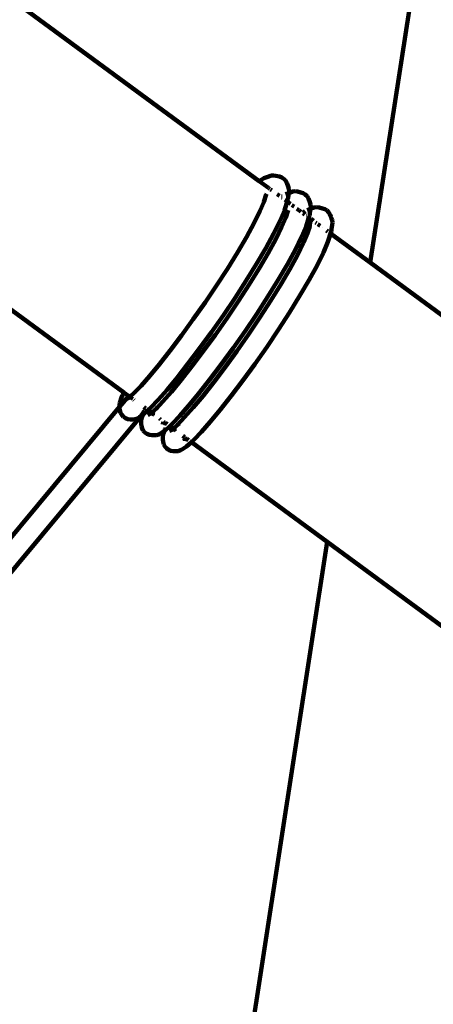
# Model space of a CAD drawing. Units: millimetres. Extents: x -11201 to 11643, y -5674 to 5483.
# Drawn here: x -1755 to -1458, y 1293 to 2000 of the extents above; entities that cross this region are included whole.
import ezdxf
from ezdxf.lldxf.tags import DXFTag

# ---------------------------------------------------------------- set-up
doc = ezdxf.new("R2010")
doc.units = ezdxf.units.MM
doc.header["$MEASUREMENT"] = 0
doc.layers.add('layer 1', color=7, linetype='Continuous')
tags = doc.linetypes.add('New Line1', pattern=[1.5, 1, -0.5]).pattern_tags.tags
tags[6:7] = [DXFTag(74, 4), DXFTag(75, 0), DXFTag(340, '0'), DXFTag(46, 1.0), DXFTag(50, 0.0), DXFTag(44, 0.0), DXFTag(45, 0.0)]
tags[4:5] = [DXFTag(74, 4), DXFTag(75, 0), DXFTag(340, '0'), DXFTag(46, 1.0), DXFTag(50, 0.0), DXFTag(44, 0.0), DXFTag(45, 0.0)]

msp = doc.modelspace()

# ---------------------------------------------------------------- linework, layer by layer
at = {"layer": 'layer 1', "color": 18, "linetype": 'New Line1', "lineweight": 100, "true_color": 0x000000}
msp.add_open_spline([(10671.4069, 1570.8489), (10515.6191, 1133.8213), (10569.6026, 751.9998), (10544.1853, 256.6552), (10544.1853, 256.6552), (10516.3651, -285.5195), (10050.8672, -552.3705), (9755.0441, -989.3643), (9755.0441, -989.3643), (9755.0441, -989.3643), (9331.84, -1614.527), (9331.84, -1614.527), (9331.84, -1614.527), (9331.84, -1614.527), (9324.4912, -1675.8578), (9324.4912, -1675.8578), (9324.4912, -1675.8578), (9199.0883, -2722.4317), (8288.3624, -3489.5429), (7235.7008, -3435.2614), (7235.7008, -3435.2614), (7235.7008, -3435.2614), (6263.7682, -3385.1428), (6263.7682, -3385.1428), (6263.7682, -3385.1428), (5261.6363, -3333.467), (4463.1608, -2563.8374), (4374.6071, -1564.289), (4374.6071, -1564.289), (4318.0562, -925.8833), (3638.0018, -942.2751), (3131.3586, -1034.7942), (3131.3586, -1034.7942), (2273.011, -1191.5387), (2040.5967, -1829.7277), (2129.0036, -2365.3597), (2129.0036, -2365.3597), (2129.0036, -2365.3597), (2257.9093, -3146.3622), (2257.9093, -3146.3622), (2257.9093, -3146.3622), (2426.4646, -4167.5902), (1796.3997, -5141.1308), (795.7252, -5405.6458), (795.7252, -5405.6458), (795.7252, -5405.6458), (320.8877, -5531.1628), (320.8877, -5531.1628), (320.8877, -5531.1628), (-217.6754, -5673.5248), (-732.5523, -5601.6229), (-1211.5105, -5317.1652), (-1211.5105, -5317.1652), (-1690.4687, -5032.7074), (-1999.9705, -4615.0032), (-2132.6626, -4073.9765), (-2132.6626, -4073.9765), (-2132.6626, -4073.9765), (-2375.752, -3082.8259), (-2375.752, -3082.8259), (-2375.752, -3082.8259), (-2774.8763, -3356.3389), (-3158.4418, -3188.3988), (-3585.3092, -3093.2193), (-3585.3092, -3093.2193), (-3585.3092, -3093.2193), (-3587.1208, -3100.5868), (-3587.1208, -3100.5868), (-3587.1208, -3100.5868), (-3669.0932, -3433.9463), (-3946.6118, -3665.7261), (-4289.2426, -3686.9901), (-4289.2426, -3686.9901), (-5484.2184, -3761.151), (-6733.3663, -3883.4641), (-7934.7946, -3994.9457), (-7934.7946, -3994.9457), (-8276.6215, -4026.6639), (-8586.5438, -3842.7462), (-8722.4865, -3527.5142), (-8722.4865, -3527.5142), (-8795.7311, -3357.6701), (-8927.0083, -3220.3397), (-9104.0925, -3133.5141), (-9104.0925, -3133.5141), (-9364.7423, -3005.7158), (-9519.7507, -2931.4125), (-9750.7884, -2752.9567), (-9750.7884, -2752.9567), (-10024.0079, -2541.9192), (-10242.8815, -2499.7938), (-10560.6363, -2421.9251), (-10560.6363, -2421.9251), (-10779.1455, -2368.3775), (-10947.662, -2242.56), (-11061.0938, -2048.2745), (-11061.0938, -2048.2745), (-11174.5256, -1853.989), (-11201.2548, -1645.3904), (-11140.4738, -1428.7818), (-11140.4738, -1428.7818), (-11140.4738, -1428.7818), (-10708.5487, 110.495), (-10708.5487, 110.495), (-10708.5487, 110.495), (-10572.5007, 595.3371), (-10129.9715, 760.5512), (-9671.4071, 653.5803), (-9671.4071, 653.5803), (-9671.4071, 653.5803), (-10032.2797, 1621.641), (-10032.2797, 1621.641), (-10032.2797, 1621.641), (-10111.9163, 1835.2705), (-10101.3327, 2048.6313), (-10000.9453, 2253.3309), (-10000.9453, 2253.3309), (-9948.1628, 2360.9596), (-8454.2745, 3659.0661), (-8439.1103, 3660.4161), (-8439.1103, 3660.4161), (-7935.7195, 3705.232), (-6648.5148, 3922.6101), (-6345.2365, 4523.692), (-6345.2365, 4523.692), (-6227.6136, 4756.8429), (-6021.4993, 4904.5261), (-5762.8801, 4940.7279), (-5762.8801, 4940.7279), (-5094.4522, 5034.2957), (-4435.3639, 5126.556), (-3789.3385, 5216.9879), (-3789.3385, 5216.9879), (-3242.0073, 5293.6034), (-3035.7219, 4807.4742), (-2603.661, 4491.6278), (-2603.661, 4491.6278), (-2603.661, 4491.6278), (-2565.7467, 4732.7109), (-2565.7467, 4732.7109), (-2565.7467, 4732.7109), (-2494.5908, 5185.1656), (-2066.9078, 5482.9747), (-1617.8668, 5392.7495), (-1617.8668, 5392.7495), (-1617.8668, 5392.7495), (-83.6451, 5084.4803), (-83.6451, 5084.4803), (-83.6451, 5084.4803), (335.8885, 5000.1841), (614.631, 4601.1577), (549.4171, 4178.2377), (549.4171, 4178.2377), (549.4171, 4178.2377), (509.3683, 3918.5169), (509.3683, 3918.5169), (509.3683, 3918.5169), (509.3683, 3918.5169), (4662.4897, 3105.7025), (4662.4897, 3105.7025), (4662.4897, 3105.7025), (4934.0859, 3052.5481), (5179.2346, 3069.6927), (5440.7883, 3160.1336), (5440.7883, 3160.1336), (5440.7883, 3160.1336), (7765.7609, 3964.0705), (7765.7609, 3964.0705), (7765.7609, 3964.0705), (8052.5418, 4063.2346), (8234.1502, 4157.5036), (8353.2771, 4461.5876), (8353.2771, 4461.5876), (8501.2674, 4839.3488), (8584.783, 5169.266), (9043.0764, 5277.6387), (9043.0764, 5277.6387), (9306.5613, 5339.9451), (9561.2479, 5274.8042), (9762.4612, 5093.6425), (9762.4612, 5093.6425), (9762.4612, 5093.6425), (11378.6222, 3638.5373), (11378.6222, 3638.5373), (11378.6222, 3638.5373), (11553.4148, 3481.1633), (11643.497, 3278.6579), (11643.3363, 3043.458), (11643.3363, 3043.458), (11643.0443, 2615.8182), (11365.6067, 2437.7844), (11082.1834, 2183.3054), (11082.1834, 2183.3054), (10887.7874, 2008.7619), (10759.1305, 1816.938), (10671.4069, 1570.8489)], degree=3, knots=[0, 0, 0, 0, 0.02, 0.02, 0.02, 0.02000001, 0.04, 0.04, 0.04, 0.04000001, 0.06, 0.06, 0.06, 0.06000001, 0.08, 0.08, 0.08, 0.08000001, 0.1, 0.1, 0.1, 0.10000001, 0.12, 0.12, 0.12, 0.12000001, 0.14, 0.14, 0.14, 0.14000001, 0.16, 0.16, 0.16, 0.16000001, 0.18, 0.18, 0.18, 0.18000001, 0.2, 0.2, 0.2, 0.20000001, 0.22, 0.22, 0.22, 0.22000001, 0.24, 0.24, 0.24, 0.24000001, 0.26, 0.26, 0.26, 0.26000001, 0.28, 0.28, 0.28, 0.28000001, 0.3, 0.3, 0.3, 0.30000001, 0.32, 0.32, 0.32, 0.32000001, 0.34, 0.34, 0.34, 0.34000001, 0.36, 0.36, 0.36, 0.36000001, 0.38, 0.38, 0.38, 0.38000001, 0.4, 0.4, 0.4, 0.40000001, 0.42, 0.42, 0.42, 0.42000001, 0.44, 0.44, 0.44, 0.44000001, 0.46, 0.46, 0.46, 0.46000001, 0.48, 0.48, 0.48, 0.48000001, 0.5, 0.5, 0.5, 0.50000001, 0.52, 0.52, 0.52, 0.52000001, 0.54, 0.54, 0.54, 0.54000001, 0.56, 0.56, 0.56, 0.56000001, 0.58, 0.58, 0.58, 0.58000001, 0.6, 0.6, 0.6, 0.60000001, 0.62, 0.62, 0.62, 0.62000001, 0.64, 0.64, 0.64, 0.64000001, 0.66, 0.66, 0.66, 0.66000001, 0.68, 0.68, 0.68, 0.68000001, 0.7, 0.7, 0.7, 0.70000001, 0.72, 0.72, 0.72, 0.72000001, 0.74, 0.74, 0.74, 0.74000001, 0.76, 0.76, 0.76, 0.76000001, 0.78, 0.78, 0.78, 0.78000001, 0.8, 0.8, 0.8, 0.80000001, 0.82, 0.82, 0.82, 0.82000001, 0.84, 0.84, 0.84, 0.84000001, 0.86, 0.86, 0.86, 0.86000001, 0.88, 0.88, 0.88, 0.88000001, 0.9, 0.9, 0.9, 0.90000001, 0.92, 0.92, 0.92, 0.92000001, 0.94, 0.94, 0.94, 0.94000001, 0.96, 0.96, 0.96, 0.96000001, 1, 1, 1, 1], dxfattribs=at)
at = {"layer": 'layer 1', "color": 18, "lineweight": 100, "true_color": 0x000000}
for points in [[(-1582.7751, 1884.4452), (-1582.7751, 1884.4452), (-2018.9385, 2204.5652), (-2018.9385, 2204.5652)], [(-1459.8603, 2105.9847), (-1459.8603, 2105.9847), (-1503.0449, 1825.9277), (-1503.0449, 1825.9277)], [(-2109.7996, 2047.9743), (-2109.7996, 2047.9743), (-1680.1766, 1732.6547), (-1680.1766, 1732.6547)], [(-1575.8611, 1887.8141), (-1575.8611, 1887.8141), (-1574.2231, 1888.3718), (-1574.2231, 1888.3718)], [(-1574.2231, 1888.3718), (-1574.2231, 1888.3718), (-1572.5127, 1888.5521), (-1572.5127, 1888.5521)], [(-1572.5127, 1888.5521), (-1572.5127, 1888.5521), (-1570.7963, 1888.3481), (-1570.7963, 1888.3481)], [(-1568.3511, 1887.7113), (-1568.3511, 1887.7113), (-1570.7963, 1888.3481), (-1570.7963, 1888.3481)], [(-1581.0556, 1885.5566), (-1581.0556, 1885.5566), (-1582.7751, 1884.4452), (-1582.7751, 1884.4452)], [(-1576.2793, 1879.6777), (-1576.2793, 1879.6777), (-1582.7751, 1884.4452), (-1582.7751, 1884.4452)], [(-1581.0556, 1885.5566), (-1581.0556, 1885.5566), (-1579.6195, 1886.462), (-1579.6195, 1886.462)], [(-1575.8611, 1887.8141), (-1575.8611, 1887.8141), (-1579.6195, 1886.462), (-1579.6195, 1886.462)], [(-1568.3511, 1887.7113), (-1568.3511, 1887.7113), (-1566.6832, 1887.1127), (-1566.6832, 1887.1127)], [(-1566.6832, 1887.1127), (-1566.6832, 1887.1127), (-1565.1521, 1886.1183), (-1565.1521, 1886.1183)], [(-1565.1521, 1886.1183), (-1565.1521, 1886.1183), (-1563.8923, 1884.7976), (-1563.8923, 1884.7976)], [(-1563.8923, 1884.7976), (-1563.8923, 1884.7976), (-1562.9971, 1883.2701), (-1562.9971, 1883.2701)], [(-1562.052, 1880.6156), (-1562.052, 1880.6156), (-1562.9971, 1883.2701), (-1562.9971, 1883.2701)], [(-1579.4472, 1869.5424), (-1579.4472, 1869.5424), (-1577.7514, 1874.8188), (-1577.7514, 1874.8188)], [(-1577.8155, 1874.2882), (-1577.8155, 1874.2882), (-1577.7816, 1874.3959), (-1577.7816, 1874.3959)], [(-1577.7816, 1874.3959), (-1577.7816, 1874.3959), (-1577.7514, 1874.8188), (-1577.7514, 1874.8188)], [(-1577.7514, 1874.8188), (-1577.7514, 1874.8188), (-1577.6609, 1875.219), (-1577.6609, 1875.219)], [(-1575.1993, 1878.885), (-1575.1993, 1878.885), (-1575.868, 1879.3758), (-1575.868, 1879.3758)], [(-1573.8334, 1877.8826), (-1573.8334, 1877.8826), (-1574.7307, 1878.5411), (-1574.7307, 1878.5411)], [(-1568.3163, 1873.8333), (-1568.3163, 1873.8333), (-1569.9572, 1875.0376), (-1569.9572, 1875.0376)], [(-1563.8463, 1875.0856), (-1563.8463, 1875.0856), (-1562.7037, 1875.4969), (-1562.7037, 1875.4969)], [(-1561.5656, 1875.906), (-1561.5656, 1875.906), (-1562.0812, 1875.7205), (-1562.0812, 1875.7205)], [(-1562.052, 1880.6156), (-1562.052, 1880.6156), (-1561.5369, 1878.9758), (-1561.5369, 1878.9758)], [(-1561.9455, 1872.7628), (-1561.9455, 1872.7628), (-1561.5656, 1875.906), (-1561.5656, 1875.906)], [(-1561.5656, 1875.906), (-1561.5656, 1875.906), (-1561.4006, 1877.2718), (-1561.4006, 1877.2718)], [(-1558.7594, 1876.9159), (-1558.7594, 1876.9159), (-1561.5656, 1875.906), (-1561.5656, 1875.906)], [(-1561.5369, 1878.9758), (-1561.5369, 1878.9758), (-1561.4006, 1877.2718), (-1561.4006, 1877.2718)], [(-1558.7594, 1876.9159), (-1558.7594, 1876.9159), (-1557.0437, 1877.1198), (-1557.0437, 1877.1198)], [(-1557.0437, 1877.1198), (-1557.0437, 1877.1198), (-1555.3326, 1876.9393), (-1555.3326, 1876.9393)], [(-1552.8886, 1876.3029), (-1552.8886, 1876.3029), (-1555.3326, 1876.9393), (-1555.3326, 1876.9393)], [(-1552.8886, 1876.3029), (-1552.8886, 1876.3029), (-1551.2361, 1875.7417), (-1551.2361, 1875.7417)], [(-1551.2361, 1875.7417), (-1551.2361, 1875.7417), (-1549.7304, 1874.8127), (-1549.7304, 1874.8127)], [(-1549.7304, 1874.8127), (-1549.7304, 1874.8127), (-1548.439, 1873.523), (-1548.439, 1873.523)], [(-1582.0829, 1863.3045), (-1582.0829, 1863.3045), (-1579.4987, 1869.3785), (-1579.4987, 1869.3785)], [(-1579.4987, 1869.3785), (-1579.4987, 1869.3785), (-1579.4472, 1869.5424), (-1579.4472, 1869.5424)], [(-1579.4472, 1869.5424), (-1579.4472, 1869.5424), (-1578.9054, 1870.8246), (-1578.9054, 1870.8246)], [(-1566.6907, 1872.6402), (-1566.6907, 1872.6402), (-1566.7852, 1872.7095), (-1566.7852, 1872.7095)], [(-1566.4147, 1873.5173), (-1566.4147, 1873.5173), (-1566.7436, 1873.3047), (-1566.7436, 1873.3047)], [(-1563.6541, 1870.4114), (-1563.6541, 1870.4114), (-1564.4363, 1870.9855), (-1564.4363, 1870.9855)], [(-1564.1424, 1864.9099), (-1564.1424, 1864.9099), (-1562.6444, 1869.6704), (-1562.6444, 1869.6704)], [(-1563.1076, 1870.0104), (-1563.1076, 1870.0104), (-1563.404, 1870.2279), (-1563.404, 1870.2279)], [(-1562.6444, 1869.6704), (-1562.6444, 1869.6704), (-1562.8671, 1869.8339), (-1562.8671, 1869.8339)], [(-1562.6444, 1869.6704), (-1562.6444, 1869.6704), (-1562.1848, 1871.131), (-1562.1848, 1871.131)], [(-1562.5357, 1869.5907), (-1562.5357, 1869.5907), (-1562.6444, 1869.6704), (-1562.6444, 1869.6704)], [(-1561.9455, 1872.7628), (-1561.9455, 1872.7628), (-1562.1848, 1871.131), (-1562.1848, 1871.131)], [(-1560.3947, 1868.0193), (-1560.3947, 1868.0193), (-1562.1236, 1869.2882), (-1562.1236, 1869.2882)], [(-1557.8119, 1866.1236), (-1557.8119, 1866.1236), (-1559.2945, 1867.2118), (-1559.2945, 1867.2118)], [(-1548.439, 1873.523), (-1548.439, 1873.523), (-1547.479, 1871.9686), (-1547.479, 1871.9686)], [(-1546.5333, 1869.3122), (-1546.5333, 1869.3122), (-1547.479, 1871.9686), (-1547.479, 1871.9686)], [(-1546.5333, 1869.3122), (-1546.5333, 1869.3122), (-1545.981, 1867.6561), (-1545.981, 1867.6561)], [(-1545.981, 1867.6561), (-1545.981, 1867.6561), (-1545.8213, 1865.9464), (-1545.8213, 1865.9464)], [(-1586.4792, 1854.3913), (-1586.4792, 1854.3913), (-1582.0829, 1863.3045), (-1582.0829, 1863.3045)], [(-1567.9968, 1855.7463), (-1567.9968, 1855.7463), (-1564.7358, 1863.4638), (-1564.7358, 1863.4638)], [(-1564.1424, 1864.9099), (-1564.1424, 1864.9099), (-1564.7358, 1863.4638), (-1564.7358, 1863.4638)], [(-1563.8, 1858.31), (-1563.8, 1858.31), (-1562.1102, 1863.6799), (-1562.1102, 1863.6799)], [(-1562.1864, 1863.1049), (-1562.1864, 1863.1049), (-1562.1102, 1863.6799), (-1562.1102, 1863.6799)], [(-1554.4908, 1863.6861), (-1554.4908, 1863.6861), (-1555.7057, 1864.5778), (-1555.7057, 1864.5778)], [(-1552.8658, 1862.4934), (-1552.8658, 1862.4934), (-1554.2326, 1863.4966), (-1554.2326, 1863.4966)], [(-1550.0288, 1860.4112), (-1550.0288, 1860.4112), (-1551.3627, 1861.3902), (-1551.3627, 1861.3902)], [(-1549.7974, 1862.778), (-1549.7974, 1862.778), (-1551.3335, 1861.7852), (-1551.3335, 1861.7852)], [(-1548.4022, 1863.5872), (-1548.4022, 1863.5872), (-1547.3057, 1864.012), (-1547.3057, 1864.012)], [(-1547.2085, 1864.0497), (-1547.2085, 1864.0497), (-1547.1262, 1864.0816), (-1547.1262, 1864.0816)], [(-1546.5335, 1864.2948), (-1546.5335, 1864.2948), (-1547.1262, 1864.0816), (-1547.1262, 1864.0816)], [(-1546.3667, 1861.4334), (-1546.3667, 1861.4334), (-1546.5825, 1859.8055), (-1546.5825, 1859.8055)], [(-1546.3667, 1861.4334), (-1546.3667, 1861.4334), (-1545.9976, 1864.4876), (-1545.9976, 1864.4876)], [(-1545.9976, 1864.4876), (-1545.9976, 1864.4876), (-1546.1815, 1864.4214), (-1546.1815, 1864.4214)], [(-1545.9976, 1864.4876), (-1545.9976, 1864.4876), (-1545.8213, 1865.9464), (-1545.8213, 1865.9464)], [(-1543.3206, 1865.4506), (-1543.3206, 1865.4506), (-1545.9976, 1864.4876), (-1545.9976, 1864.4876)], [(-1543.3206, 1865.4506), (-1543.3206, 1865.4506), (-1541.582, 1865.688), (-1541.582, 1865.688)], [(-1541.582, 1865.688), (-1541.582, 1865.688), (-1539.8611, 1865.5294), (-1539.8611, 1865.5294)], [(-1537.4181, 1864.8932), (-1537.4181, 1864.8932), (-1539.8611, 1865.5294), (-1539.8611, 1865.5294)], [(-1537.4181, 1864.8932), (-1537.4181, 1864.8932), (-1535.7656, 1864.356), (-1535.7656, 1864.356)], [(-1535.7656, 1864.356), (-1535.7656, 1864.356), (-1534.2673, 1863.4668), (-1534.2673, 1863.4668)], [(-1534.2673, 1863.4668), (-1534.2673, 1863.4668), (-1532.9875, 1862.2465), (-1532.9875, 1862.2465)], [(-1532.9875, 1862.2465), (-1532.9875, 1862.2465), (-1531.9905, 1860.7159), (-1531.9905, 1860.7159)], [(-1531.9905, 1860.7159), (-1531.9905, 1860.7159), (-1531.371, 1858.9934), (-1531.371, 1858.9934)], [(-1591.9774, 1844.2963), (-1591.9774, 1844.2963), (-1586.4792, 1854.3913), (-1586.4792, 1854.3913)], [(-1572.5045, 1846.6071), (-1572.5045, 1846.6071), (-1567.9968, 1855.7463), (-1567.9968, 1855.7463)], [(-1566.5624, 1851.7725), (-1566.5624, 1851.7725), (-1563.8, 1858.31), (-1563.8, 1858.31)], [(-1563.9459, 1857.8462), (-1563.9459, 1857.8462), (-1563.8, 1858.31), (-1563.8, 1858.31)], [(-1563.8, 1858.31), (-1563.8, 1858.31), (-1563.3896, 1859.2811), (-1563.3896, 1859.2811)], [(-1548.5423, 1853.5775), (-1548.5423, 1853.5775), (-1549.0985, 1852.1426), (-1549.0985, 1852.1426)], [(-1548.737, 1859.4632), (-1548.737, 1859.4632), (-1548.9402, 1859.6123), (-1548.9402, 1859.6123)], [(-1548.5423, 1853.5775), (-1548.5423, 1853.5775), (-1547.0742, 1858.2428), (-1547.0742, 1858.2428)], [(-1547.0742, 1858.2428), (-1547.0742, 1858.2428), (-1548.1247, 1859.0138), (-1548.1247, 1859.0138)], [(-1547.0742, 1858.2428), (-1547.0742, 1858.2428), (-1546.5825, 1859.8055), (-1546.5825, 1859.8055)], [(-1546.6311, 1857.9175), (-1546.6311, 1857.9175), (-1547.0742, 1858.2428), (-1547.0742, 1858.2428)], [(-1546.5582, 1852.1482), (-1546.5582, 1852.1482), (-1546.204, 1855.0564), (-1546.204, 1855.0564)], [(-1546.204, 1855.0564), (-1546.204, 1855.0564), (-1546.0561, 1856.3027), (-1546.0561, 1856.3027)], [(-1543.8615, 1855.8848), (-1543.8615, 1855.8848), (-1545.7199, 1857.2488), (-1545.7199, 1857.2488)], [(-1541.6291, 1854.2463), (-1541.6291, 1854.2463), (-1542.3907, 1854.8053), (-1542.3907, 1854.8053)], [(-1539.0193, 1852.3309), (-1539.0193, 1852.3309), (-1540.7138, 1853.5746), (-1540.7138, 1853.5746)], [(-1531.0438, 1858.0571), (-1531.0438, 1858.0571), (-1531.371, 1858.9934), (-1531.371, 1858.9934)], [(-1531.0438, 1858.0571), (-1531.0438, 1858.0571), (-1530.4339, 1856.3613), (-1530.4339, 1856.3613)], [(-1530.7873, 1850.1108), (-1530.7873, 1850.1108), (-1530.4439, 1852.9208), (-1530.4439, 1852.9208)], [(-1530.2414, 1854.6282), (-1530.2414, 1854.6282), (-1530.4439, 1852.9208), (-1530.4439, 1852.9208)], [(-1530.4339, 1856.3613), (-1530.4339, 1856.3613), (-1530.2414, 1854.6282), (-1530.2414, 1854.6282)], [(-1578.1373, 1836.2651), (-1578.1373, 1836.2651), (-1572.5045, 1846.6071), (-1572.5045, 1846.6071)], [(-1570.9519, 1842.8728), (-1570.9519, 1842.8728), (-1566.5624, 1851.7725), (-1566.5624, 1851.7725)], [(-1552.3643, 1844.4137), (-1552.3643, 1844.4137), (-1549.0985, 1852.1426), (-1549.0985, 1852.1426)], [(-1551.0282, 1840.2579), (-1551.0282, 1840.2579), (-1548.1749, 1847.0105), (-1548.1749, 1847.0105)], [(-1548.1749, 1847.0105), (-1548.1749, 1847.0105), (-1546.5582, 1852.1482), (-1546.5582, 1852.1482)], [(-1548.1749, 1847.0105), (-1548.1749, 1847.0105), (-1547.8593, 1847.7574), (-1547.8593, 1847.7574)], [(-1546.7524, 1850.5099), (-1546.7524, 1850.5099), (-1546.6778, 1851.1273), (-1546.6778, 1851.1273)], [(-1546.6778, 1851.1273), (-1546.6778, 1851.1273), (-1546.6069, 1851.7376), (-1546.6069, 1851.7376)], [(-1537.2576, 1851.0379), (-1537.2576, 1851.0379), (-1537.3933, 1851.1375), (-1537.3933, 1851.1375)], [(-1533.4706, 1848.2584), (-1533.4706, 1848.2584), (-1534.5817, 1849.0739), (-1534.5817, 1849.0739)], [(-1532.9433, 1842.2381), (-1532.9433, 1842.2381), (-1531.5032, 1846.8145), (-1531.5032, 1846.8145)], [(-1532.3543, 1847.4391), (-1532.3543, 1847.4391), (-1532.6125, 1847.6286), (-1532.6125, 1847.6286)], [(-1531.5032, 1846.8145), (-1531.5032, 1846.8145), (-1532.0157, 1847.1906), (-1532.0157, 1847.1906)], [(-1531.5032, 1846.8145), (-1531.5032, 1846.8145), (-1530.9815, 1848.4725), (-1530.9815, 1848.4725)], [(-1503.0449, 1825.9277), (-1503.0449, 1825.9277), (-1531.5032, 1846.8145), (-1531.5032, 1846.8145)], [(-1530.7873, 1850.1108), (-1530.7873, 1850.1108), (-1530.9815, 1848.4725), (-1530.9815, 1848.4725)], [(-1598.4335, 1833.2604), (-1598.4335, 1833.2604), (-1591.9774, 1844.2963), (-1591.9774, 1844.2963)], [(-1576.4417, 1832.7933), (-1576.4417, 1832.7933), (-1570.9519, 1842.8728), (-1570.9519, 1842.8728)], [(-1556.8788, 1835.2609), (-1556.8788, 1835.2609), (-1552.3643, 1844.4137), (-1552.3643, 1844.4137)], [(-1555.4123, 1831.3692), (-1555.4123, 1831.3692), (-1551.0282, 1840.2579), (-1551.0282, 1840.2579)], [(-1536.7455, 1833.0635), (-1536.7455, 1833.0635), (-1533.4758, 1840.8017), (-1533.4758, 1840.8017)], [(-1532.9433, 1842.2381), (-1532.9433, 1842.2381), (-1533.4758, 1840.8017), (-1533.4758, 1840.8017)], [(-1605.68, 1821.5475), (-1605.68, 1821.5475), (-1598.4335, 1833.2604), (-1598.4335, 1833.2604)], [(-1584.7457, 1824.9688), (-1584.7457, 1824.9688), (-1578.1373, 1836.2651), (-1578.1373, 1836.2651)], [(-1582.8881, 1821.7741), (-1582.8881, 1821.7741), (-1576.4417, 1832.7933), (-1576.4417, 1832.7933)], [(-1562.5199, 1824.9035), (-1562.5199, 1824.9035), (-1556.8788, 1835.2609), (-1556.8788, 1835.2609)], [(-1541.2654, 1823.8997), (-1541.2654, 1823.8997), (-1536.7455, 1833.0635), (-1536.7455, 1833.0635)], [(-1592.1568, 1812.99), (-1592.1568, 1812.99), (-1584.7457, 1824.9688), (-1584.7457, 1824.9688)], [(-1569.1382, 1813.5904), (-1569.1382, 1813.5904), (-1562.5199, 1824.9035), (-1562.5199, 1824.9035)], [(-1560.8953, 1821.3021), (-1560.8953, 1821.3021), (-1555.4123, 1831.3692), (-1555.4123, 1831.3692)], [(-1348.5235, 1712.5174), (-1348.5235, 1712.5174), (-1503.0449, 1825.9277), (-1503.0449, 1825.9277)], [(-1613.5295, 1809.4387), (-1613.5295, 1809.4387), (-1605.68, 1821.5475), (-1605.68, 1821.5475)], [(-1590.1235, 1810.0791), (-1590.1235, 1810.0791), (-1582.8881, 1821.7741), (-1582.8881, 1821.7741)], [(-1567.3338, 1810.2965), (-1567.3338, 1810.2965), (-1560.8953, 1821.3021), (-1560.8953, 1821.3021)], [(-1546.9132, 1813.53), (-1546.9132, 1813.53), (-1541.2654, 1823.8997), (-1541.2654, 1823.8997)], [(-1600.1776, 1800.617), (-1600.1776, 1800.617), (-1592.1568, 1812.99), (-1592.1568, 1812.99)], [(-1576.5603, 1801.5937), (-1576.5603, 1801.5937), (-1569.1382, 1813.5904), (-1569.1382, 1813.5904)], [(-1553.5395, 1802.2034), (-1553.5395, 1802.2034), (-1546.9132, 1813.53), (-1546.9132, 1813.53)], [(-1621.7797, 1797.2249), (-1621.7797, 1797.2249), (-1613.5295, 1809.4387), (-1613.5295, 1809.4387)], [(-1597.9611, 1797.9888), (-1597.9611, 1797.9888), (-1590.1235, 1810.0791), (-1590.1235, 1810.0791)], [(-1574.5604, 1798.6159), (-1574.5604, 1798.6159), (-1567.3338, 1810.2965), (-1567.3338, 1810.2965)], [(-1630.2182, 1785.2), (-1630.2182, 1785.2), (-1621.7797, 1797.2249), (-1621.7797, 1797.2249)], [(-1608.6005, 1788.1474), (-1608.6005, 1788.1474), (-1600.1776, 1800.617), (-1600.1776, 1800.617)], [(-1606.1987, 1785.7936), (-1606.1987, 1785.7936), (-1597.9611, 1797.9888), (-1597.9611, 1797.9888)], [(-1584.5931, 1789.2022), (-1584.5931, 1789.2022), (-1576.5603, 1801.5937), (-1576.5603, 1801.5937)], [(-1582.3883, 1786.5404), (-1582.3883, 1786.5404), (-1574.5604, 1798.6159), (-1574.5604, 1798.6159)], [(-1560.9704, 1790.1924), (-1560.9704, 1790.1924), (-1553.5395, 1802.2034), (-1553.5395, 1802.2034)], [(-1593.0286, 1776.714), (-1593.0286, 1776.714), (-1584.5931, 1789.2022), (-1584.5931, 1789.2022)], [(-1569.0128, 1777.786), (-1569.0128, 1777.786), (-1560.9704, 1790.1924), (-1560.9704, 1790.1924)], [(-1638.6278, 1773.6534), (-1638.6278, 1773.6534), (-1630.2182, 1785.2), (-1630.2182, 1785.2)], [(-1617.2082, 1775.8813), (-1617.2082, 1775.8813), (-1608.6005, 1788.1474), (-1608.6005, 1788.1474)], [(-1614.6242, 1773.7871), (-1614.6242, 1773.7871), (-1606.1987, 1785.7936), (-1606.1987, 1785.7936)], [(-1590.6158, 1774.3602), (-1590.6158, 1774.3602), (-1582.3883, 1786.5404), (-1582.3883, 1786.5404)], [(-1625.779, 1764.1133), (-1625.779, 1764.1133), (-1617.2082, 1775.8813), (-1617.2082, 1775.8813)], [(-1601.6491, 1764.4297), (-1601.6491, 1764.4297), (-1593.0286, 1776.714), (-1593.0286, 1776.714)], [(-1577.4585, 1765.2828), (-1577.4585, 1765.2828), (-1569.0128, 1777.786), (-1569.0128, 1777.786)], [(-1646.7917, 1762.8629), (-1646.7917, 1762.8629), (-1638.6278, 1773.6534), (-1638.6278, 1773.6534)], [(-1623.021, 1762.2581), (-1623.021, 1762.2581), (-1614.6242, 1773.7871), (-1614.6242, 1773.7871)], [(-1599.031, 1762.3684), (-1599.031, 1762.3684), (-1590.6158, 1774.3602), (-1590.6158, 1774.3602)], [(-1654.4992, 1753.088), (-1654.4992, 1753.088), (-1646.7917, 1762.8629), (-1646.7917, 1762.8629)], [(-1634.0923, 1753.1255), (-1634.0923, 1753.1255), (-1625.779, 1764.1133), (-1625.779, 1764.1133)], [(-1631.1725, 1751.4841), (-1631.1725, 1751.4841), (-1623.021, 1762.2581), (-1623.021, 1762.2581)], [(-1610.2328, 1752.6439), (-1610.2328, 1752.6439), (-1601.6491, 1764.4297), (-1601.6491, 1764.4297)], [(-1607.4174, 1750.8536), (-1607.4174, 1750.8536), (-1599.031, 1762.3684), (-1599.031, 1762.3684)], [(-1586.0895, 1752.9835), (-1586.0895, 1752.9835), (-1577.4585, 1765.2828), (-1577.4585, 1765.2828)], [(-1661.5505, 1744.5636), (-1661.5505, 1744.5636), (-1654.4992, 1753.088), (-1654.4992, 1753.088)], [(-1641.934, 1743.1805), (-1641.934, 1743.1805), (-1634.0923, 1753.1255), (-1634.0923, 1753.1255)], [(-1638.8683, 1741.7241), (-1638.8683, 1741.7241), (-1631.1725, 1751.4841), (-1631.1725, 1751.4841)], [(-1618.5586, 1741.6396), (-1618.5586, 1741.6396), (-1610.2328, 1752.6439), (-1610.2328, 1752.6439)], [(-1615.5589, 1740.0928), (-1615.5589, 1740.0928), (-1607.4174, 1750.8536), (-1607.4174, 1750.8536)], [(-1594.6834, 1741.1837), (-1594.6834, 1741.1837), (-1586.0895, 1752.9835), (-1586.0895, 1752.9835)], [(-1667.7618, 1737.4936), (-1667.7618, 1737.4936), (-1661.5505, 1744.5636), (-1661.5505, 1744.5636)], [(-1649.1018, 1734.5151), (-1649.1018, 1734.5151), (-1641.934, 1743.1805), (-1641.934, 1743.1805)], [(-1645.9088, 1733.2126), (-1645.9088, 1733.2126), (-1638.8683, 1741.7241), (-1638.8683, 1741.7241)], [(-1626.412, 1731.6797), (-1626.412, 1731.6797), (-1618.5586, 1741.6396), (-1618.5586, 1741.6396)], [(-1623.2451, 1730.345), (-1623.2451, 1730.345), (-1615.5589, 1740.0928), (-1615.5589, 1740.0928)], [(-1603.0192, 1730.1661), (-1603.0192, 1730.1661), (-1594.6834, 1741.1837), (-1594.6834, 1741.1837)], [(-1680.1766, 1732.6547), (-1680.1766, 1732.6547), (-1681.1434, 1730.6827), (-1681.1434, 1730.6827)], [(-1680.1766, 1732.6547), (-1680.1766, 1732.6547), (-1676.7207, 1730.1183), (-1676.7207, 1730.1183)], [(-1675.81, 1729.5454), (-1675.81, 1729.5454), (-1672.3844, 1732.6589), (-1672.3844, 1732.6589)], [(-1672.9699, 1732.0465), (-1672.9699, 1732.0465), (-1672.3844, 1732.6589), (-1672.3844, 1732.6589)], [(-1672.3844, 1732.6589), (-1672.3844, 1732.6589), (-1667.7618, 1737.4936), (-1667.7618, 1737.4936)], [(-1671.8197, 1733.1721), (-1671.8197, 1733.1721), (-1672.3844, 1732.6589), (-1672.3844, 1732.6589)], [(-1655.4103, 1727.3346), (-1655.4103, 1727.3346), (-1649.1018, 1734.5151), (-1649.1018, 1734.5151)], [(-1652.1106, 1726.1535), (-1652.1106, 1726.1535), (-1645.9088, 1733.2126), (-1645.9088, 1733.2126)], [(-1677.7485, 1728.8844), (-1677.7485, 1728.8844), (-1683.2853, 1722.2369), (-1683.2853, 1722.2369)], [(-1681.7723, 1729.0575), (-1681.7723, 1729.0575), (-1683.1137, 1725.205), (-1683.1137, 1725.205)], [(-1681.1434, 1730.6827), (-1681.1434, 1730.6827), (-1681.7723, 1729.0575), (-1681.7723, 1729.0575)], [(-1678.571, 1727.7216), (-1678.571, 1727.7216), (-1675.8785, 1729.5001), (-1675.8785, 1729.5001)], [(-1677.0766, 1728.6193), (-1677.0766, 1728.6193), (-1678.571, 1727.7216), (-1678.571, 1727.7216)], [(-1676.7207, 1730.1183), (-1676.7207, 1730.1183), (-1677.2504, 1729.4824), (-1677.2504, 1729.4824)], [(-1675.4262, 1729.1682), (-1675.4262, 1729.1682), (-1677.0766, 1728.6193), (-1677.0766, 1728.6193)], [(-1676.7207, 1730.1183), (-1676.7207, 1730.1183), (-1675.8785, 1729.5001), (-1675.8785, 1729.5001)], [(-1675.8785, 1729.5001), (-1675.8785, 1729.5001), (-1675.81, 1729.5454), (-1675.81, 1729.5454)], [(-1675.8785, 1729.5001), (-1675.8785, 1729.5001), (-1675.4262, 1729.1682), (-1675.4262, 1729.1682)], [(-1675.2161, 1729.014), (-1675.2161, 1729.014), (-1673.7921, 1727.9688), (-1673.7921, 1727.9688)], [(-1674.2384, 1729.2818), (-1674.2384, 1729.2818), (-1675.0544, 1729.2013), (-1675.0544, 1729.2013)], [(-1674.3916, 1729.3443), (-1674.3916, 1729.3443), (-1674.2201, 1729.3421), (-1674.2201, 1729.3421)], [(-1674.0442, 1729.3398), (-1674.0442, 1729.3398), (-1674.0783, 1729.2976), (-1674.0783, 1729.2976)], [(-1674.0442, 1729.3398), (-1674.0442, 1729.3398), (-1673.6959, 1729.3354), (-1673.6959, 1729.3354)], [(-1672.943, 1727.3456), (-1672.943, 1727.3456), (-1672.6886, 1727.1589), (-1672.6886, 1727.1589)], [(-1660.6952, 1721.8071), (-1660.6952, 1721.8071), (-1655.4103, 1727.3346), (-1655.4103, 1727.3346)], [(-1657.0304, 1721.0079), (-1657.0304, 1721.0079), (-1652.1106, 1726.1535), (-1652.1106, 1726.1535)], [(-1633.5906, 1723.0014), (-1633.5906, 1723.0014), (-1626.412, 1731.6797), (-1626.412, 1731.6797)], [(-1630.2769, 1721.8441), (-1630.2769, 1721.8441), (-1623.2451, 1730.345), (-1623.2451, 1730.345)], [(-1610.882, 1720.1943), (-1610.882, 1720.1943), (-1603.0192, 1730.1661), (-1603.0192, 1730.1661)], [(-1825.6691, 1551.2939), (-1825.6691, 1551.2939), (-1683.2853, 1722.2369), (-1683.2853, 1722.2369)], [(-1683.1137, 1725.205), (-1683.1137, 1725.205), (-1683.3509, 1723.4627), (-1683.3509, 1723.4627)], [(-1683.3509, 1723.4627), (-1683.3509, 1723.4627), (-1683.2853, 1722.2369), (-1683.2853, 1722.2369)], [(-1683.2853, 1722.2369), (-1683.2853, 1722.2369), (-1683.2443, 1721.4683), (-1683.2443, 1721.4683)], [(-1683.2443, 1721.4683), (-1683.2443, 1721.4683), (-1683.0846, 1719.7162), (-1683.0846, 1719.7162)], [(-1683.0846, 1719.7162), (-1683.0846, 1719.7162), (-1682.5507, 1718.0505), (-1682.5507, 1718.0505)], [(-1666.1455, 1717.8096), (-1666.1455, 1717.8096), (-1664.8134, 1719.4141), (-1664.8134, 1719.4141)], [(-1665.4952, 1719.3717), (-1665.4952, 1719.3717), (-1666.1455, 1717.8096), (-1666.1455, 1717.8096)], [(-1666.0436, 1716.8658), (-1666.0436, 1716.8658), (-1662.7468, 1719.8622), (-1662.7468, 1719.8622)], [(-1665.7454, 1722.063), (-1665.7454, 1722.063), (-1664.5947, 1721.2184), (-1664.5947, 1721.2184)], [(-1664.5516, 1719.7284), (-1664.5516, 1719.7284), (-1663.7977, 1720.6335), (-1663.7977, 1720.6335)], [(-1663.8855, 1720.6979), (-1663.8855, 1720.6979), (-1663.7977, 1720.6335), (-1663.7977, 1720.6335)], [(-1663.7977, 1720.6335), (-1663.7977, 1720.6335), (-1663.0355, 1720.0741), (-1663.0355, 1720.0741)], [(-1662.7468, 1719.8622), (-1662.7468, 1719.8622), (-1661.8454, 1720.6815), (-1661.8454, 1720.6815)], [(-1662.7468, 1719.8622), (-1662.7468, 1719.8622), (-1660.3064, 1718.071), (-1660.3064, 1718.071)], [(-1661.8454, 1720.6815), (-1661.8454, 1720.6815), (-1660.6952, 1721.8071), (-1660.6952, 1721.8071)], [(-1660.1428, 1718.1791), (-1660.1428, 1718.1791), (-1657.3107, 1720.7147), (-1657.3107, 1720.7147)], [(-1657.3107, 1720.7147), (-1657.3107, 1720.7147), (-1657.0304, 1721.0079), (-1657.0304, 1721.0079)], [(-1656.1572, 1721.8014), (-1656.1572, 1721.8014), (-1657.0304, 1721.0079), (-1657.0304, 1721.0079)], [(-1639.9085, 1715.81), (-1639.9085, 1715.81), (-1633.5906, 1723.0014), (-1633.5906, 1723.0014)], [(-1636.4711, 1714.7935), (-1636.4711, 1714.7935), (-1630.2769, 1721.8441), (-1630.2769, 1721.8441)], [(-1618.0693, 1711.5054), (-1618.0693, 1711.5054), (-1610.882, 1720.1943), (-1610.882, 1720.1943)], [(-1809.9742, 1545.1368), (-1809.9742, 1545.1368), (-1668.0274, 1715.5554), (-1668.0274, 1715.5554)], [(-1682.5507, 1718.0505), (-1682.5507, 1718.0505), (-1681.6633, 1716.536), (-1681.6633, 1716.536)], [(-1681.6633, 1716.536), (-1681.6633, 1716.536), (-1680.4431, 1715.2375), (-1680.4431, 1715.2375)], [(-1680.4431, 1715.2375), (-1680.4431, 1715.2375), (-1678.911, 1714.2199), (-1678.911, 1714.2199)], [(-1678.911, 1714.2199), (-1678.911, 1714.2199), (-1677.1852, 1713.5795), (-1677.1852, 1713.5795)], [(-1677.1852, 1713.5795), (-1677.1852, 1713.5795), (-1675.4135, 1713.3553), (-1675.4135, 1713.3553)], [(-1675.4135, 1713.3553), (-1675.4135, 1713.3553), (-1673.8211, 1713.3348), (-1673.8211, 1713.3348)], [(-1673.8211, 1713.3348), (-1673.8211, 1713.3348), (-1672.0868, 1713.5059), (-1672.0868, 1713.5059)], [(-1672.0868, 1713.5059), (-1672.0868, 1713.5059), (-1670.4404, 1714.0509), (-1670.4404, 1714.0509)], [(-1670.4404, 1714.0509), (-1670.4404, 1714.0509), (-1668.946, 1714.9486), (-1668.946, 1714.9486)], [(-1668.946, 1714.9486), (-1668.946, 1714.9486), (-1668.0274, 1715.5554), (-1668.0274, 1715.5554)], [(-1668.0274, 1715.5554), (-1668.0274, 1715.5554), (-1666.1455, 1717.8096), (-1666.1455, 1717.8096)], [(-1668.0274, 1715.5554), (-1668.0274, 1715.5554), (-1666.6027, 1716.4965), (-1666.6027, 1716.4965)], [(-1667.4844, 1713.9645), (-1667.4844, 1713.9645), (-1667.7708, 1712.1724), (-1667.7708, 1712.1724)], [(-1667.7708, 1712.1724), (-1667.7708, 1712.1724), (-1667.6644, 1710.1803), (-1667.6644, 1710.1803)], [(-1666.6027, 1716.4965), (-1666.6027, 1716.4965), (-1667.4844, 1713.9645), (-1667.4844, 1713.9645)], [(-1666.1455, 1717.8096), (-1666.1455, 1717.8096), (-1666.6027, 1716.4965), (-1666.6027, 1716.4965)], [(-1666.6027, 1716.4965), (-1666.6027, 1716.4965), (-1666.0436, 1716.8658), (-1666.0436, 1716.8658)], [(-1662.9005, 1716.3575), (-1662.9005, 1716.3575), (-1660.3064, 1718.071), (-1660.3064, 1718.071)], [(-1661.4013, 1717.2315), (-1661.4013, 1717.2315), (-1662.9005, 1716.3575), (-1662.9005, 1716.3575)], [(-1660.0392, 1717.6627), (-1660.0392, 1717.6627), (-1661.4013, 1717.2315), (-1661.4013, 1717.2315)], [(-1660.3064, 1718.071), (-1660.3064, 1718.071), (-1660.1428, 1718.1791), (-1660.1428, 1718.1791)], [(-1660.3064, 1718.071), (-1660.3064, 1718.071), (-1659.91, 1717.7801), (-1659.91, 1717.7801)], [(-1659.6921, 1717.6202), (-1659.6921, 1717.6202), (-1658.297, 1716.5963), (-1658.297, 1716.5963)], [(-1658.681, 1717.8433), (-1658.681, 1717.8433), (-1659.5597, 1717.7719), (-1659.5597, 1717.7719)], [(-1657.9763, 1717.9006), (-1657.9763, 1717.9006), (-1658.6286, 1717.8476), (-1658.6286, 1717.8476)], [(-1658.5258, 1717.9077), (-1658.5258, 1717.9077), (-1657.9763, 1717.9006), (-1657.9763, 1717.9006)], [(-1654.551, 1713.8469), (-1654.551, 1713.8469), (-1653.785, 1713.2847), (-1653.785, 1713.2847)], [(-1651.8109, 1711.4456), (-1651.8109, 1711.4456), (-1651.8516, 1711.5783), (-1651.8516, 1711.5783)], [(-1651.776, 1711.4743), (-1651.776, 1711.4743), (-1651.8109, 1711.4456), (-1651.8109, 1711.4456)], [(-1651.8013, 1711.3157), (-1651.8013, 1711.3157), (-1651.8109, 1711.4456), (-1651.8109, 1711.4456)], [(-1651.414, 1711.5445), (-1651.414, 1711.5445), (-1651.7335, 1710.6271), (-1651.7335, 1710.6271)], [(-1651.6901, 1711.7472), (-1651.6901, 1711.7472), (-1651.414, 1711.5445), (-1651.414, 1711.5445)], [(-1651.414, 1711.5445), (-1651.414, 1711.5445), (-1650.9278, 1711.1877), (-1650.9278, 1711.1877)], [(-1645.2014, 1710.2743), (-1645.2014, 1710.2743), (-1639.9085, 1715.81), (-1639.9085, 1715.81)], [(-1641.6088, 1709.42), (-1641.6088, 1709.42), (-1636.4711, 1714.7935), (-1636.4711, 1714.7935)], [(-1624.3949, 1704.3053), (-1624.3949, 1704.3053), (-1618.0693, 1711.5054), (-1618.0693, 1711.5054)], [(-1667.6644, 1710.1803), (-1667.6644, 1710.1803), (-1667.5327, 1708.3983), (-1667.5327, 1708.3983)], [(-1667.5327, 1708.3983), (-1667.5327, 1708.3983), (-1667.0181, 1706.7182), (-1667.0181, 1706.7182)], [(-1667.0181, 1706.7182), (-1667.0181, 1706.7182), (-1666.1544, 1705.199), (-1666.1544, 1705.199)], [(-1666.1544, 1705.199), (-1666.1544, 1705.199), (-1664.975, 1703.9), (-1664.975, 1703.9)], [(-1653.4635, 1703.4481), (-1653.4635, 1703.4481), (-1651.0436, 1705.0466), (-1651.0436, 1705.0466)], [(-1652.0624, 1709.6822), (-1652.0624, 1709.6822), (-1651.8013, 1711.3157), (-1651.8013, 1711.3157)], [(-1651.7475, 1710.5869), (-1651.7475, 1710.5869), (-1652.0624, 1709.6822), (-1652.0624, 1709.6822)], [(-1651.0436, 1705.0466), (-1651.0436, 1705.0466), (-1651.8527, 1702.7227), (-1651.8527, 1702.7227)], [(-1651.7335, 1710.6271), (-1651.7335, 1710.6271), (-1651.8013, 1711.3157), (-1651.8013, 1711.3157)], [(-1651.7335, 1710.6271), (-1651.7335, 1710.6271), (-1651.7475, 1710.5869), (-1651.7475, 1710.5869)], [(-1651.6976, 1709.912), (-1651.6976, 1709.912), (-1651.7475, 1710.5869), (-1651.7475, 1710.5869)], [(-1650.5165, 1706.5605), (-1650.5165, 1706.5605), (-1651.0436, 1705.0466), (-1651.0436, 1705.0466)], [(-1651.0436, 1705.0466), (-1651.0436, 1705.0466), (-1650.5578, 1705.3675), (-1650.5578, 1705.3675)], [(-1650.5578, 1705.3675), (-1650.5578, 1705.3675), (-1647.1803, 1708.4372), (-1647.1803, 1708.4372)], [(-1650.2962, 1707.0554), (-1650.2962, 1707.0554), (-1650.5165, 1706.5605), (-1650.5165, 1706.5605)], [(-1650.3111, 1710.7351), (-1650.3111, 1710.7351), (-1649.1028, 1709.8483), (-1649.1028, 1709.8483)], [(-1648.158, 1709.1548), (-1648.158, 1709.1548), (-1647.4911, 1708.6653), (-1647.4911, 1708.6653)], [(-1647.2368, 1704.9889), (-1647.2368, 1704.9889), (-1644.7343, 1706.642), (-1644.7343, 1706.642)], [(-1645.7196, 1705.8471), (-1645.7196, 1705.8471), (-1647.2368, 1704.9889), (-1647.2368, 1704.9889)], [(-1647.1803, 1708.4372), (-1647.1803, 1708.4372), (-1646.3548, 1709.1875), (-1646.3548, 1709.1875)], [(-1647.1803, 1708.4372), (-1647.1803, 1708.4372), (-1644.7343, 1706.642), (-1644.7343, 1706.642)], [(-1646.3548, 1709.1875), (-1646.3548, 1709.1875), (-1645.2014, 1710.2743), (-1645.2014, 1710.2743)], [(-1644.8884, 1706.0946), (-1644.8884, 1706.0946), (-1645.7196, 1705.8471), (-1645.7196, 1705.8471)], [(-1644.7343, 1706.642), (-1644.7343, 1706.642), (-1644.4822, 1706.8085), (-1644.4822, 1706.8085)], [(-1644.7343, 1706.642), (-1644.7343, 1706.642), (-1644.5104, 1706.4777), (-1644.5104, 1706.4777)], [(-1644.4822, 1706.8085), (-1644.4822, 1706.8085), (-1641.6649, 1709.3614), (-1641.6649, 1709.3614)], [(-1644.1581, 1706.2191), (-1644.1581, 1706.2191), (-1642.83, 1705.2443), (-1642.83, 1705.2443)], [(-1642.5557, 1706.4625), (-1642.5557, 1706.4625), (-1644.0241, 1706.3519), (-1644.0241, 1706.3519)], [(-1642.2002, 1706.4579), (-1642.2002, 1706.4579), (-1642.5557, 1706.4625), (-1642.5557, 1706.4625)], [(-1641.6649, 1709.3614), (-1641.6649, 1709.3614), (-1641.6088, 1709.42), (-1641.6088, 1709.42)], [(-1640.5011, 1710.4268), (-1640.5011, 1710.4268), (-1641.6088, 1709.42), (-1641.6088, 1709.42)], [(-1664.975, 1703.9), (-1664.975, 1703.9), (-1663.5136, 1702.8801), (-1663.5136, 1702.8801)], [(-1663.5136, 1702.8801), (-1663.5136, 1702.8801), (-1661.8039, 1702.1986), (-1661.8039, 1702.1986)], [(-1661.8039, 1702.1986), (-1661.8039, 1702.1986), (-1659.9814, 1701.9255), (-1659.9814, 1701.9255)], [(-1659.9814, 1701.9255), (-1659.9814, 1701.9255), (-1658.3877, 1701.905), (-1658.3877, 1701.905)], [(-1658.3877, 1701.905), (-1658.3877, 1701.905), (-1656.6236, 1702.0483), (-1656.6236, 1702.0483)], [(-1656.6236, 1702.0483), (-1656.6236, 1702.0483), (-1654.9627, 1702.5741), (-1654.9627, 1702.5741)], [(-1654.9627, 1702.5741), (-1654.9627, 1702.5741), (-1653.4635, 1703.4481), (-1653.4635, 1703.4481)], [(-1651.8527, 1702.7227), (-1651.8527, 1702.7227), (-1652.1825, 1700.9381), (-1652.1825, 1700.9381)], [(-1652.1825, 1700.9381), (-1652.1825, 1700.9381), (-1652.0901, 1699.1246), (-1652.0901, 1699.1246)], [(-1652.0762, 1698.9494), (-1652.0762, 1698.9494), (-1652.0901, 1699.1246), (-1652.0901, 1699.1246)], [(-1652.0762, 1698.9494), (-1652.0762, 1698.9494), (-1651.9823, 1697.1074), (-1651.9823, 1697.1074)], [(-1637.6396, 1701.4349), (-1637.6396, 1701.4349), (-1636.9021, 1700.8936), (-1636.9021, 1700.8936)], [(-1636.5211, 1698.1672), (-1636.5211, 1698.1672), (-1636.4802, 1698.234), (-1636.4802, 1698.234)], [(-1636.4802, 1698.234), (-1636.4802, 1698.234), (-1636.2113, 1699.8439), (-1636.2113, 1699.8439)], [(-1636.1702, 1699.1245), (-1636.1702, 1699.1245), (-1636.4802, 1698.234), (-1636.4802, 1698.234)], [(-1636.2083, 1699.8719), (-1636.2083, 1699.8719), (-1636.3287, 1700.2905), (-1636.3287, 1700.2905)], [(-1636.2263, 1700.3976), (-1636.2263, 1700.3976), (-1636.2083, 1699.8719), (-1636.2083, 1699.8719)], [(-1636.2263, 1700.3976), (-1636.2263, 1700.3976), (-1635.9435, 1700.19), (-1635.9435, 1700.19)], [(-1636.2113, 1699.8439), (-1636.2113, 1699.8439), (-1636.2083, 1699.8719), (-1636.2083, 1699.8719)], [(-1636.2113, 1699.8439), (-1636.2113, 1699.8439), (-1636.1702, 1699.1245), (-1636.1702, 1699.1245)], [(-1635.8286, 1700.1057), (-1635.8286, 1700.1057), (-1636.1702, 1699.1245), (-1636.1702, 1699.1245)], [(-1636.1702, 1699.1245), (-1636.1702, 1699.1245), (-1636.1521, 1698.7703), (-1636.1521, 1698.7703)], [(-1636.1144, 1698.0298), (-1636.1144, 1698.0298), (-1636.1184, 1698.1096), (-1636.1184, 1698.1096)], [(-1635.9664, 1700.1384), (-1635.9664, 1700.1384), (-1635.9435, 1700.19), (-1635.9435, 1700.19)], [(-1635.9435, 1700.19), (-1635.9435, 1700.19), (-1635.8286, 1700.1057), (-1635.8286, 1700.1057)], [(-1635.8286, 1700.1057), (-1635.8286, 1700.1057), (-1635.488, 1699.8557), (-1635.488, 1699.8557)], [(-1634.8774, 1699.4076), (-1634.8774, 1699.4076), (-1633.6483, 1698.5055), (-1633.6483, 1698.5055)], [(-1632.6474, 1697.7709), (-1632.6474, 1697.7709), (-1631.9484, 1697.2579), (-1631.9484, 1697.2579)], [(-1631.6127, 1697.0115), (-1631.6127, 1697.0115), (-1630.858, 1697.6974), (-1630.858, 1697.6974)], [(-1630.858, 1697.6974), (-1630.858, 1697.6974), (-1629.6942, 1698.7628), (-1629.6942, 1698.7628)], [(-1629.6942, 1698.7628), (-1629.6942, 1698.7628), (-1624.3949, 1704.3053), (-1624.3949, 1704.3053)], [(-1651.9823, 1697.1074), (-1651.9823, 1697.1074), (-1651.4889, 1695.3923), (-1651.4889, 1695.3923)], [(-1651.4889, 1695.3923), (-1651.4889, 1695.3923), (-1650.6411, 1693.8551), (-1650.6411, 1693.8551)], [(-1650.6411, 1693.8551), (-1650.6411, 1693.8551), (-1649.4838, 1692.5467), (-1649.4838, 1692.5467)], [(-1649.4838, 1692.5467), (-1649.4838, 1692.5467), (-1648.0623, 1691.518), (-1648.0623, 1691.518)], [(-1648.0623, 1691.518), (-1648.0623, 1691.518), (-1646.4214, 1690.82), (-1646.4214, 1690.82)], [(-1646.4214, 1690.82), (-1646.4214, 1690.82), (-1644.6062, 1690.5035), (-1644.6062, 1690.5035)], [(-1644.6062, 1690.5035), (-1644.6062, 1690.5035), (-1643.0108, 1690.483), (-1643.0108, 1690.483)], [(-1643.0108, 1690.483), (-1643.0108, 1690.483), (-1641.1869, 1690.5889), (-1641.1869, 1690.5889)], [(-1641.1869, 1690.5889), (-1641.1869, 1690.5889), (-1639.4913, 1691.0937), (-1639.4913, 1691.0937)], [(-1639.4913, 1691.0937), (-1639.4913, 1691.0937), (-1637.9742, 1691.952), (-1637.9742, 1691.952)], [(-1637.9742, 1691.952), (-1637.9742, 1691.952), (-1635.0655, 1693.8734), (-1635.0655, 1693.8734)], [(-1635.0655, 1693.8734), (-1635.0655, 1693.8734), (-1631.6127, 1697.0115), (-1631.6127, 1697.0115)], [(-1631.6127, 1697.0115), (-1631.6127, 1697.0115), (-1533.9739, 1625.3499), (-1533.9739, 1625.3499)], [(-1533.9739, 1625.3499), (-1533.9739, 1625.3499), (-1625.0043, 1035.0071), (-1625.0043, 1035.0071)], [(-1533.9739, 1625.3499), (-1533.9739, 1625.3499), (-1379.4524, 1511.9397), (-1379.4524, 1511.9397)]]:
    msp.add_open_spline(points, degree=3, dxfattribs=at)

doc.saveas('drawing.dxf')
